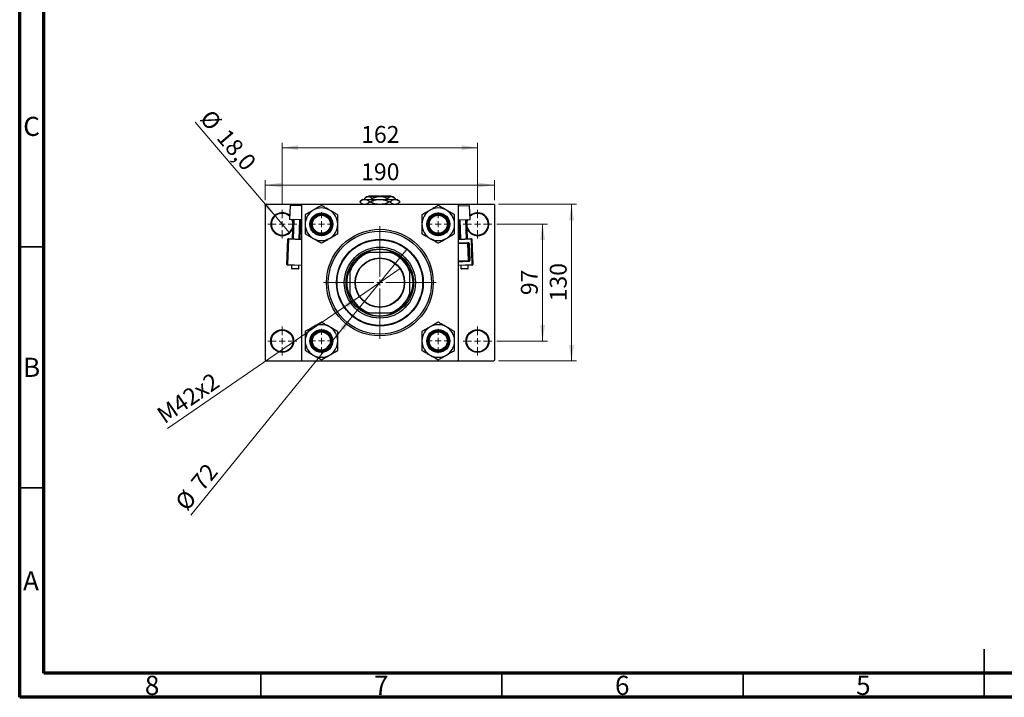
# Model space of a CAD drawing. Units: millimetres. Extents: x 15 to 415, y 5 to 292.
# Drawn here: x 15 to 219, y 5 to 146 of the extents above; entities that cross this region are included whole.
import ezdxf

# ---------------------------------------------------------------- set-up
doc = ezdxf.new("R2010")
doc.units = ezdxf.units.MM
doc.styles.add('SLDTEXTSTYLE0', font='TXT', dxfattribs={"width": 0.75})
doc.dimstyles.new('SLDDIMSTYLE0', dxfattribs={"dimtxt": 3.5, "dimasz": 3.302, "dimexe": 0, "dimexo": 0.0625, "dimgap": 0.875, "dimtad": 1, "dimdec": 0, "dimlfac": 4, "dimrnd": 1e-09, "dimzin": 12, "dimdsep": 46, "dimtxsty": 'SLDTEXTSTYLE0', "dimsah": 1, "dimcen": 0.09, "dimadec": 0, "dimazin": 3, "dimtfac": 1, "dimtdec": 0, "dimtofl": 0, "dimtmove": 0, "dimatfit": 3, "dimfxl": 1, "dimfrac": 2, "dimtolj": 1, "dimtzin": 12, "dimarcsym": 0})
doc.dimstyles.new('SLDDIMSTYLE2', dxfattribs={"dimtxt": 3.5, "dimasz": 3.302, "dimexe": 0, "dimexo": 0.0625, "dimgap": 0.875, "dimtad": 1, "dimlfac": 4, "dimrnd": 1e-09, "dimzin": 12, "dimdsep": 46, "dimtxsty": 'SLDTEXTSTYLE0', "dimblk1": 'NONE', "dimsah": 1, "dimcen": 0, "dimadec": 0, "dimazin": 3, "dimtfac": 1, "dimtmove": 0, "dimatfit": 3, "dimldrblk": 'NONE', "dimfxl": 1, "dimfrac": 2, "dimtolj": 1, "dimtzin": 12, "dimarcsym": 0})
doc.dimstyles.new('SLDDIMSTYLE3', dxfattribs={"dimtxt": 3.5, "dimasz": 3.302, "dimexe": 0, "dimexo": 0.0625, "dimgap": 0.875, "dimtad": 1, "dimdec": 0, "dimlfac": 4, "dimrnd": 1e-09, "dimzin": 12, "dimdsep": 46, "dimtxsty": 'SLDTEXTSTYLE0', "dimblk1": 'NONE', "dimsah": 1, "dimcen": 0, "dimadec": 0, "dimazin": 3, "dimtfac": 1, "dimtmove": 0, "dimatfit": 3, "dimldrblk": 'NONE', "dimfxl": 1, "dimfrac": 2, "dimtolj": 1, "dimtzin": 12, "dimarcsym": 0})
doc.dimstyles.new('SLDDIMSTYLE4', dxfattribs={"dimtxt": 3.5, "dimasz": 3.302, "dimexe": 0, "dimexo": 0.0625, "dimgap": 0.875, "dimtad": 1, "dimdec": 1, "dimlfac": 4, "dimrnd": 1e-09, "dimzin": 12, "dimdsep": 46, "dimtxsty": 'SLDTEXTSTYLE0', "dimblk1": 'NONE', "dimsah": 1, "dimcen": 0, "dimadec": 0, "dimazin": 3, "dimtfac": 1, "dimtdec": 1, "dimtmove": 0, "dimatfit": 3, "dimldrblk": 'NONE', "dimfxl": 1, "dimfrac": 2, "dimtolj": 1, "dimtzin": 12, "dimarcsym": 0})

# ---------------------------------------------------------------- blocks, each defined once
blk = doc.blocks.new('_D_4')
at = {"color": 7, "linetype": 'Continuous', "lineweight": 0}
for p, q in [((65.94, 108.19), (65.94, 112.31)), ((113.44, 108.19), (113.44, 112.31)), ((65.94, 111.31), (113.44, 111.31))]:
    blk.add_line(p, q, dxfattribs=at)
at = {"color": 7, "linetype": 'Continuous', "lineweight": 18}
for points in [[(65.94, 111.31), (69.24, 110.8), (69.24, 111.82)], [(113.44, 111.31), (110.14, 111.82), (110.14, 110.8)]]:
    blk.add_solid(points, dxfattribs=at)
at = {"color": 7, "linetype": 'Continuous', "lineweight": 18, "insert": (85.81, 115.82), "char_height": 3.5, "attachment_point": 1, "style": 'SLDTEXTSTYLE0'}
blk.add_mtext('190', dxfattribs=at)
blk = doc.blocks.new('_D_5')
at = {"color": 7, "linetype": 'Continuous', "lineweight": 0}
for p, q in [((69.44, 107.19), (69.44, 120.06)), ((69.44, 119.06), (109.94, 119.06)), ((109.94, 107.19), (109.94, 120.06))]:
    blk.add_line(p, q, dxfattribs=at)
at = {"color": 7, "linetype": 'Continuous', "lineweight": 18}
for points in [[(69.44, 119.06), (72.74, 118.55), (72.74, 119.57)], [(109.94, 119.06), (106.64, 119.57), (106.64, 118.55)]]:
    blk.add_solid(points, dxfattribs=at)
at = {"color": 7, "linetype": 'Continuous', "lineweight": 18, "insert": (85.81, 123.57), "char_height": 3.5, "attachment_point": 1, "style": 'SLDTEXTSTYLE0'}
blk.add_mtext('162', dxfattribs=at)
blk = doc.blocks.new('_D_6')
at = {"color": 7, "linetype": 'Continuous', "lineweight": 0}
for p, q in [((114.31, 107.31), (130.44, 107.31)), ((129.44, 74.81), (129.44, 107.31)), ((114.31, 74.81), (130.44, 74.81))]:
    blk.add_line(p, q, dxfattribs=at)
at = {"color": 7, "linetype": 'Continuous', "lineweight": 18}
for points in [[(129.44, 107.31), (128.93, 104.01), (129.95, 104.01)], [(129.44, 74.81), (129.95, 78.11), (128.93, 78.11)]]:
    blk.add_solid(points, dxfattribs=at)
at = {"color": 7, "linetype": 'Continuous', "lineweight": 18, "insert": (124.93, 87.18), "char_height": 3.5, "attachment_point": 1, "rotation": 90, "style": 'SLDTEXTSTYLE0'}
blk.add_mtext('130', dxfattribs=at)
blk = doc.blocks.new('_D_7')
at = {"color": 7, "linetype": 'Continuous', "lineweight": 0}
for p, q in [((113.94, 103.19), (124.44, 103.19)), ((123.44, 78.94), (123.44, 103.19)), ((113.94, 78.94), (124.44, 78.94))]:
    blk.add_line(p, q, dxfattribs=at)
at = {"color": 7, "linetype": 'Continuous', "lineweight": 18}
for points in [[(123.44, 103.19), (122.93, 99.88), (123.95, 99.88)], [(123.44, 78.94), (123.95, 82.24), (122.93, 82.24)]]:
    blk.add_solid(points, dxfattribs=at)
at = {"color": 7, "linetype": 'Continuous', "lineweight": 18, "insert": (118.93, 88.47), "char_height": 3.5, "attachment_point": 1, "rotation": 90, "style": 'SLDTEXTSTYLE0'}
blk.add_mtext('97', dxfattribs=at)
blk = doc.blocks.new('_D_8')
at = {"color": 7, "linetype": 'Continuous', "lineweight": 0}
for q in [(93.93, 93.97), (45.62, 60.81)]:
    blk.add_line((85.45, 88.15), q, dxfattribs=at)
at = {"color": 7, "linetype": 'Continuous', "lineweight": 18}
blk.add_solid([(85.45, 88.15), (82.44, 86.7), (83.02, 85.87)], dxfattribs=at)
at = {"color": 7, "linetype": 'Continuous', "lineweight": 18, "insert": (43.07, 64.53), "char_height": 3.5, "attachment_point": 1, "rotation": 34.4608, "style": 'SLDTEXTSTYLE0'}
blk.add_mtext('M42x2', dxfattribs=at)
blk = doc.blocks.new('_None')
blk = doc.blocks.new('_D_9')
at = {"color": 7, "linetype": 'Continuous', "lineweight": 0}
for q in [(95.37, 98.04), (50.48, 42.81)]:
    blk.add_line((84.01, 84.08), q, dxfattribs=at)
at = {"color": 7, "linetype": 'Continuous', "lineweight": 18}
blk.add_solid([(84.01, 84.08), (81.54, 81.83), (82.33, 81.19)], dxfattribs=at)
at = {"color": 7, "linetype": 'Continuous', "lineweight": 18, "char_height": 3.5, "attachment_point": 1, "rotation": 50.8986, "style": 'SLDTEXTSTYLE0'}
for s, insert in [('72', (50.26, 49.78)), ('%%c', (46.98, 45.65))]:
    blk.add_mtext(s, dxfattribs=dict(at, insert=insert))
blk = doc.blocks.new('_D_10')
at = {"color": 7, "linetype": 'Continuous', "lineweight": 0}
for q in [(51.42, 124.38), (70.9, 101.47)]:
    blk.add_line((67.98, 104.9), q, dxfattribs=at)
at = {"color": 7, "linetype": 'Continuous', "lineweight": 18}
blk.add_solid([(67.98, 104.9), (66.23, 107.74), (65.46, 107.09)], dxfattribs=at)
at = {"color": 7, "linetype": 'Continuous', "lineweight": 18, "char_height": 3.5, "attachment_point": 1, "rotation": 310.3776, "style": 'SLDTEXTSTYLE0'}
for s, insert in [('%%c', (54.84, 127.28)), ('18,0', (58.3, 123.3))]:
    blk.add_mtext(s, dxfattribs=dict(at, insert=insert))
blk = doc.blocks.new('SW_CENTERMARKSYMBOL_2')
at = {"color": 0, "linetype": 'Continuous', "lineweight": 18}
for p, q in [((0, 1.25), (0, 11.6875)), ((-1.25, 0), (-11.6875, 0)), ((0, 0), (-0.625, 0)), ((0, 0), (0, 0.625)), ((0, 0), (0, -0.625)), ((0, 0), (0.625, 0)), ((1.25, 0), (11.6875, 0)), ((0, -1.25), (0, -11.6875))]:
    blk.add_line(p, q, dxfattribs=at)
blk = doc.blocks.new('SW_CENTERMARKSYMBOL_3')
at = {"color": 0, "linetype": 'Continuous', "lineweight": 18}
for p, q in [((0, 1.25), (0, 3)), ((-1.25, 0), (-3, 0)), ((0, 0), (-0.625, 0)), ((0, 0), (0, 0.625)), ((0, 0), (0, -0.625)), ((0, 0), (0.625, 0)), ((1.25, 0), (3, 0)), ((0, -1.25), (0, -3))]:
    blk.add_line(p, q, dxfattribs=at)
blk = doc.blocks.new('SW_CENTERMARKSYMBOL_4')
at = {"color": 0, "linetype": 'Continuous', "lineweight": 18}
for p, q in [((0, 1.25), (0, 3)), ((-1.25, 0), (-3, 0)), ((0, 0), (-0.625, 0)), ((0, 0), (0, 0.625)), ((0, 0), (0, -0.625)), ((0, 0), (0.625, 0)), ((1.25, 0), (3, 0)), ((0, -1.25), (0, -3))]:
    blk.add_line(p, q, dxfattribs=at)
blk = doc.blocks.new('SW_CENTERMARKSYMBOL_5')
at = {"color": 0, "linetype": 'Continuous', "lineweight": 18}
for p, q in [((0, 1.25), (0, 3)), ((-1.25, 0), (-3, 0)), ((0, 0), (-0.625, 0)), ((0, 0), (0, 0.625)), ((0, 0), (0, -0.625)), ((0, 0), (0.625, 0)), ((1.25, 0), (3, 0)), ((0, -1.25), (0, -3))]:
    blk.add_line(p, q, dxfattribs=at)
blk = doc.blocks.new('SW_CENTERMARKSYMBOL_6')
at = {"color": 0, "linetype": 'Continuous', "lineweight": 18}
for p, q in [((0, 1.25), (0, 3)), ((-1.25, 0), (-3, 0)), ((0, 0), (-0.625, 0)), ((0, 0), (0, 0.625)), ((0, 0), (0, -0.625)), ((0, 0), (0.625, 0)), ((1.25, 0), (3, 0)), ((0, -1.25), (0, -3))]:
    blk.add_line(p, q, dxfattribs=at)
blk = doc.blocks.new('SW_CENTERMARKSYMBOL_7')
at = {"color": 0, "linetype": 'Continuous', "lineweight": 18}
for p, q in [((0, 1.25), (0, 2.5)), ((-1.25, 0), (-2.5, 0)), ((0, 0), (-0.625, 0)), ((0, 0), (0, 0.625)), ((0, 0), (0, -0.625)), ((0, 0), (0.625, 0)), ((1.25, 0), (2.5, 0)), ((0, -1.25), (0, -2.5))]:
    blk.add_line(p, q, dxfattribs=at)
blk = doc.blocks.new('SW_CENTERMARKSYMBOL_8')
at = {"color": 0, "linetype": 'Continuous', "lineweight": 18}
for p, q in [((0, 1.25), (0, 2.5)), ((-1.25, 0), (-2.5, 0)), ((0, 0), (-0.625, 0)), ((0, 0), (0, 0.625)), ((0, 0), (0, -0.625)), ((0, 0), (0.625, 0)), ((1.25, 0), (2.5, 0)), ((0, -1.25), (0, -2.5))]:
    blk.add_line(p, q, dxfattribs=at)
blk = doc.blocks.new('SW_CENTERMARKSYMBOL_9')
at = {"color": 0, "linetype": 'Continuous', "lineweight": 18}
for p, q in [((0, 1.25), (0, 2.5)), ((-1.25, 0), (-2.5, 0)), ((0, 0), (-0.625, 0)), ((0, 0), (0, 0.625)), ((0, 0), (0, -0.625)), ((0, 0), (0.625, 0)), ((1.25, 0), (2.5, 0)), ((0, -1.25), (0, -2.5))]:
    blk.add_line(p, q, dxfattribs=at)
blk = doc.blocks.new('SW_CENTERMARKSYMBOL_10')
at = {"color": 0, "linetype": 'Continuous', "lineweight": 18}
for p, q in [((0, 1.25), (0, 2.5)), ((-1.25, 0), (-2.5, 0)), ((0, 0), (-0.625, 0)), ((0, 0), (0, 0.625)), ((0, 0), (0, -0.625)), ((0, 0), (0.625, 0)), ((1.25, 0), (2.5, 0)), ((0, -1.25), (0, -2.5))]:
    blk.add_line(p, q, dxfattribs=at)

msp = doc.modelspace()

# ---------------------------------------------------------------- linework, layer by layer
at = {"color": 7, "linetype": 'Continuous', "lineweight": 70}
for p, q in [((15, 5), (15, 292)), ((20, 10), (20, 287)), ((410, 10), (20, 10)), ((415, 5), (15, 5))]:
    msp.add_line(p, q, dxfattribs=at)
at = {"color": 7, "linetype": 'Continuous', "lineweight": 25}
for p, q in [((86.065, 108.335), (85.5275, 107.7975)), ((86.065, 108.335), (86.5507, 108.335)), ((86.94, 108.935), (86.5146, 108.5096)), ((86.5146, 108.5096), (86.5146, 108.335)), ((86.5507, 108.335), (89.69, 108.335)), ((86.94, 108.935), (87.3084, 108.935)), ((87.3084, 108.935), (89.69, 108.935)), ((87.44, 109.06), (87.315, 108.935)), ((87.44, 109.06), (89.565, 109.06)), ((88.1023, 108.5096), (88.1023, 108.335)), ((89.565, 109.06), (89.565, 108.935)), ((89.69, 108.935), (92.0716, 108.935)), ((89.69, 108.335), (92.8293, 108.335)), ((89.815, 109.06), (91.94, 109.06)), ((89.815, 108.935), (89.815, 109.06)), ((91.2777, 108.5096), (91.2777, 108.335)), ((92.065, 108.935), (91.94, 109.06)), ((92.0716, 108.935), (92.44, 108.935)), ((92.8654, 108.5096), (92.44, 108.935)), ((92.8293, 108.335), (93.315, 108.335)), ((92.8654, 108.5096), (92.8654, 108.335)), ((93.8525, 107.7975), (93.315, 108.335)), ((66.065, 107.31), (65.94, 107.185)), ((65.94, 107.185), (65.94, 74.935)), ((66.065, 107.31), (73.565, 107.31)), ((71.0856, 107.0542), (70.984, 104.181)), ((73.44, 106.9709), (71.0856, 107.0542)), ((73.565, 107.31), (73.44, 107.185)), ((73.44, 107.185), (73.44, 74.935)), ((73.565, 107.31), (105.815, 107.31)), ((77.5775, 107.0775), (77.537, 107.0541)), ((77.618, 107.0541), (77.5775, 107.0775)), ((85.5275, 107.7975), (86.015, 107.31)), ((87.5736, 107.7975), (87.6441, 107.7975)), ((91.7359, 107.7975), (91.8064, 107.7975)), ((93.365, 107.31), (93.8525, 107.7975)), ((93.8523, 107.7975), (93.8525, 107.7975)), ((101.8025, 107.0775), (101.762, 107.0541)), ((101.843, 107.0541), (101.8025, 107.0775)), ((105.94, 107.185), (105.815, 107.31)), ((105.815, 107.31), (113.315, 107.31)), ((105.94, 107.185), (105.94, 74.935)), ((105.94, 106.9709), (108.2944, 107.0542)), ((108.396, 104.181), (108.2944, 107.0542)), ((113.44, 107.185), (113.315, 107.31)), ((113.44, 107.185), (113.44, 74.935)), ((73.44, 104.0941), (70.984, 104.181)), ((71.5922, 100.1569), (71.7335, 104.1544)), ((71.8585, 104.15), (71.7171, 100.1525)), ((74.2362, 105.1484), (74.1957, 105.125)), ((74.1957, 105.125), (74.1957, 105.0782)), ((80.9593, 105.125), (80.9188, 105.1484)), ((80.9593, 105.0782), (80.9593, 105.125)), ((98.4612, 105.1484), (98.4207, 105.125)), ((98.4207, 105.125), (98.4207, 105.0782)), ((105.1843, 105.125), (105.1438, 105.1484)), ((105.1843, 105.0782), (105.1843, 105.125)), ((105.94, 104.0941), (108.396, 104.181)), ((107.6629, 100.1525), (107.5215, 104.15)), ((107.6465, 104.1544), (107.7878, 100.1569)), ((72.9663, 100.1084), (73.1077, 104.1059)), ((73.2326, 104.1014), (73.0913, 100.1039)), ((106.2887, 100.1039), (106.1474, 104.1014)), ((106.2723, 104.1059), (106.4137, 100.1084)), ((70.4029, 94.8206), (70.5884, 100.0674)), ((70.7133, 100.0629), (70.5278, 94.8162)), ((70.5884, 100.0674), (70.7133, 100.0629)), ((70.7178, 100.1879), (70.7133, 100.0629)), ((70.7178, 100.1879), (73.44, 100.0916)), ((74.1957, 101.2668), (74.1957, 101.22)), ((74.1957, 101.22), (74.2362, 101.1966)), ((80.9188, 101.1966), (80.9593, 101.22)), ((80.9593, 101.22), (80.9593, 101.2668)), ((98.4207, 101.2668), (98.4207, 101.22)), ((98.4207, 101.22), (98.4612, 101.1966)), ((105.1438, 101.1966), (105.1843, 101.22)), ((105.1843, 101.22), (105.1843, 101.2668)), ((105.94, 100.0916), (108.6622, 100.1879)), ((108.6622, 100.1879), (108.6667, 100.0629)), ((108.6667, 100.0629), (108.7916, 100.0674)), ((108.8522, 94.8162), (108.6667, 100.0629)), ((108.7916, 100.0674), (108.9771, 94.8206)), ((77.537, 99.2909), (77.5775, 99.2675)), ((77.5775, 99.2675), (77.618, 99.2909)), ((101.762, 99.2909), (101.8025, 99.2675)), ((101.8025, 99.2675), (101.843, 99.2909)), ((105.94, 99.2161), (107.9436, 99.2869)), ((107.9392, 99.4118), (107.9436, 99.2869)), ((107.9436, 99.2869), (107.9481, 99.162)), ((107.9481, 99.162), (108.073, 99.1664)), ((108.0717, 95.6642), (107.9481, 99.162)), ((108.1979, 99.1708), (108.073, 99.1664)), ((108.073, 99.1664), (108.1966, 95.6686)), ((108.1979, 99.1708), (108.3216, 95.673)), ((87.1405, 97.31), (87.4927, 97.31)), ((91.8873, 97.31), (87.4927, 97.31)), ((91.8873, 97.31), (92.2395, 97.31)), ((92.2395, 97.31), (92.5541, 97.31)), ((70.4029, 94.8206), (70.5278, 94.8162)), ((70.5234, 94.6913), (70.5278, 94.8162)), ((73.44, 94.5882), (70.5234, 94.6913)), ((71.3979, 94.6604), (71.3758, 94.0358)), ((72.8748, 93.9828), (72.8969, 94.6074)), ((108.0761, 95.5393), (105.94, 95.4637)), ((108.8566, 94.6913), (105.94, 94.5882)), ((106.4831, 94.6074), (106.5052, 93.9828)), ((108.0042, 94.0358), (107.9821, 94.6604)), ((108.1966, 95.6686), (108.0717, 95.6642)), ((108.0717, 95.6642), (108.0761, 95.5393)), ((108.0761, 95.5393), (108.0806, 95.4143)), ((108.1966, 95.6686), (108.3216, 95.673)), ((108.8522, 94.8162), (108.9771, 94.8206)), ((108.8522, 94.8162), (108.8566, 94.6913)), ((72.7455, 93.8623), (71.4963, 93.9064)), ((83.44, 93.6095), (83.44, 93.9241)), ((83.44, 93.2573), (83.44, 93.6095)), ((83.44, 93.2573), (83.44, 88.8627)), ((95.94, 93.6095), (95.94, 93.2573)), ((95.94, 88.8627), (95.94, 93.2573)), ((107.8837, 93.9064), (106.6345, 93.8623)), ((83.44, 88.5105), (83.44, 88.8627)), ((95.94, 88.8627), (95.94, 88.5105)), ((95.94, 88.5105), (95.94, 88.1959)), ((87.1405, 84.81), (86.8259, 84.81)), ((87.4927, 84.81), (87.1405, 84.81)), ((87.4927, 84.81), (91.8873, 84.81)), ((92.2395, 84.81), (91.8873, 84.81)), ((77.5775, 82.8525), (77.537, 82.8291)), ((77.618, 82.8291), (77.5775, 82.8525)), ((101.8025, 82.8525), (101.762, 82.8291)), ((101.843, 82.8291), (101.8025, 82.8525)), ((74.2362, 80.9234), (74.1957, 80.9)), ((74.1957, 80.9), (74.1957, 80.8532)), ((80.9593, 80.9), (80.9188, 80.9234)), ((80.9593, 80.8532), (80.9593, 80.9)), ((98.4612, 80.9234), (98.4207, 80.9)), ((98.4207, 80.9), (98.4207, 80.8532)), ((105.1843, 80.9), (105.1438, 80.9234)), ((105.1843, 80.8532), (105.1843, 80.9)), ((74.1957, 77.0418), (74.1957, 76.995)), ((74.1957, 76.995), (74.2362, 76.9716)), ((80.9188, 76.9716), (80.9593, 76.995)), ((80.9593, 76.995), (80.9593, 77.0418)), ((98.4207, 77.0418), (98.4207, 76.995)), ((98.4207, 76.995), (98.4612, 76.9716)), ((105.1438, 76.9716), (105.1843, 76.995)), ((105.1843, 76.995), (105.1843, 77.0418)), ((65.94, 74.935), (66.065, 74.81)), ((66.065, 74.81), (73.565, 74.81)), ((73.44, 74.935), (73.565, 74.81)), ((73.565, 74.81), (105.815, 74.81)), ((77.537, 75.0659), (77.5775, 75.0425)), ((77.5775, 75.0425), (77.618, 75.0659)), ((101.762, 75.0659), (101.8025, 75.0425)), ((101.8025, 75.0425), (101.843, 75.0659)), ((105.815, 74.81), (105.94, 74.935)), ((105.815, 74.81), (113.315, 74.81)), ((113.315, 74.81), (113.44, 74.935))]:
    msp.add_line(p, q, dxfattribs=at)
at = {"color": 8, "linetype": 'Continuous', "lineweight": 25}
for p, q in [((73.44, 99.9665), (70.7133, 100.0629)), ((108.6667, 100.0629), (105.94, 99.9665)), ((105.94, 99.3411), (107.9392, 99.4118)), ((107.9481, 99.162), (105.94, 99.091)), ((70.5278, 94.8162), (73.44, 94.7133)), ((71.3758, 94.0358), (72.8748, 93.9828)), ((105.94, 95.5888), (108.0717, 95.6642)), ((108.0806, 95.4143), (105.94, 95.3386)), ((105.94, 94.7133), (108.8522, 94.8162)), ((106.5052, 93.9828), (108.0042, 94.0358))]:
    msp.add_line(p, q, dxfattribs=at)
at = {"color": 7, "linetype": 'Continuous', "lineweight": 35}
for p, q in [((20, 98.5), (15, 98.5)), ((20, 48.5), (15, 48.5)), ((215, 5), (215, 15)), ((65, 10), (65, 5)), ((115, 10), (115, 5)), ((165, 10), (165, 5)), ((215, 10), (215, 5))]:
    msp.add_line(p, q, dxfattribs=at)
at = {"color": 7, "linetype": 'Continuous', "lineweight": 25, "flags": 128}
for points in [[(71.6061, 104.159), (71.6342, 104.0939), (71.7225, 103.8414)], [(107.6575, 103.8414), (107.7458, 104.0939), (107.7739, 104.159)]]:
    msp.add_lwpolyline(points, dxfattribs=at)
at = {"color": 7, "linetype": 'Continuous', "lineweight": 25}
for centre, radius in [((77.5775, 103.1725), 2.375), ((77.5775, 103.1725), 2.3), ((77.5775, 103.1725), 2.125), ((77.5775, 103.1725), 2), ((77.5775, 103.1725), 1.875), ((101.8025, 103.1725), 2.375), ((101.8025, 103.1725), 2.3), ((101.8025, 103.1725), 2.125), ((101.8025, 103.1725), 2), ((101.8025, 103.1725), 1.875), ((89.69, 91.06), 11.0625), ((89.69, 91.06), 10.6875), ((89.69, 91.06), 9), ((89.69, 91.06), 8.875), ((89.69, 91.06), 7.375), ((89.69, 91.06), 7), ((89.69, 91.06), 5.1375), ((89.69, 91.06), 5.0625), ((69.44, 78.935), 2.375), ((69.44, 78.935), 2.25), ((77.5775, 78.9475), 2.375), ((77.5775, 78.9475), 2.3), ((77.5775, 78.9475), 2.125), ((77.5775, 78.9475), 2), ((77.5775, 78.9475), 1.875), ((101.8025, 78.9475), 2.375), ((101.8025, 78.9475), 2.3), ((101.8025, 78.9475), 2.125), ((101.8025, 78.9475), 2), ((101.8025, 78.9475), 1.875), ((109.94, 78.935), 2.375), ((109.94, 78.935), 2.25)]:
    msp.add_circle(centre, radius, dxfattribs=at)
for centre, radius, start, end in [((77.5775, 103.1725), 3.3818, 60, 120), ((77.5775, 103.1725), 3.8818, 89.402225, 90.597775), ((101.8025, 103.1725), 3.3818, 60, 120), ((101.8025, 103.1725), 3.8818, 89.402225, 90.597775), ((69.44, 103.185), 2.375, 48.563289, 180), ((69.44, 103.185), 2.25, 45.895584, 180), ((69.44, 103.185), 2.25, 180, 25.789893), ((77.5775, 103.1725), 3.3818, 120, 180), ((77.5775, 103.1725), 3.8818, 149.402225, 150.597775), ((77.5775, 103.1725), 3.3818, 0, 60), ((77.5775, 103.1725), 3.8818, 29.402225, 30.597775), ((101.8025, 103.1725), 3.3818, 120, 180), ((101.8025, 103.1725), 3.8818, 149.402225, 150.597775), ((101.8025, 103.1725), 3.3818, 0, 60), ((101.8025, 103.1725), 3.8818, 29.402225, 30.597775), ((109.94, 103.185), 2.25, 180, 134.104416), ((109.94, 103.185), 2.25, 154.210107, 180), ((109.94, 103.185), 2.375, 200.095091, 131.436711), ((69.44, 103.185), 2.375, 180, 339.904909), ((77.5775, 103.1725), 3.3818, 180, 240), ((77.5775, 103.1725), 3.3818, 300, 0), ((101.8025, 103.1725), 3.3818, 180, 240), ((101.8025, 103.1725), 3.3818, 300, 0), ((70.7133, 100.0629), 0.125, 87.974993, 177.974993), ((77.5775, 103.1725), 3.8818, 209.402225, 210.597775), ((77.5775, 103.1725), 3.3818, 240, 300), ((77.5775, 103.1725), 3.8818, 329.402225, 330.597775), ((101.8025, 103.1725), 3.8818, 209.402225, 210.597775), ((101.8025, 103.1725), 3.3818, 240, 300), ((101.8025, 103.1725), 3.8818, 329.402225, 330.597775), ((108.6667, 100.0629), 0.125, 2.025007, 92.025007), ((77.5775, 103.1725), 3.8818, 269.402225, 270.597775), ((101.8025, 103.1725), 3.8818, 269.402225, 270.597775), ((107.9481, 99.162), 0.25, 2.025007, 92.025007), ((107.9481, 99.162), 0.125, 2.025007, 92.025007), ((89.69, 91.06), 6.625, 109.370038, 160.629962), ((89.69, 91.06), 6.75, 112.191607, 157.808393), ((89.69, 91.06), 6.875, 65.380023, 114.619977), ((89.69, 91.06), 6.625, 19.370038, 70.629962), ((89.69, 91.06), 6.75, 22.191607, 67.808393), ((70.5278, 94.8162), 0.125, 177.974993, 267.974993), ((71.5007, 94.0314), 0.125, 177.974993, 267.974993), ((72.7499, 93.9872), 0.125, 267.974993, 357.974993), ((106.6301, 93.9872), 0.125, 182.025007, 272.025007), ((107.8793, 94.0314), 0.125, 272.025007, 2.025007), ((108.0717, 95.6642), 0.125, 272.025007, 2.025007), ((108.0717, 95.6642), 0.25, 272.025007, 2.025007), ((108.8522, 94.8162), 0.125, 272.025007, 2.025007), ((89.69, 91.06), 6.875, 155.380023, 204.619977), ((89.69, 91.06), 6.875, 335.380023, 24.619977), ((89.69, 91.06), 6.625, 199.370038, 250.629962), ((89.69, 91.06), 6.75, 202.191607, 247.808393), ((89.69, 91.06), 6.625, 289.370038, 340.629962), ((89.69, 91.06), 6.75, 292.191607, 337.808393), ((89.69, 91.06), 6.875, 245.380023, 294.619977), ((77.5775, 78.9475), 3.3818, 120, 180), ((77.5775, 78.9475), 3.3818, 60, 120), ((77.5775, 78.9475), 3.8818, 89.402225, 90.597775), ((77.5775, 78.9475), 3.3818, 0, 60), ((101.8025, 78.9475), 3.3818, 120, 180), ((101.8025, 78.9475), 3.3818, 60, 120), ((101.8025, 78.9475), 3.8818, 89.402225, 90.597775), ((101.8025, 78.9475), 3.3818, 0, 60), ((77.5775, 78.9475), 3.8818, 149.402225, 150.597775), ((77.5775, 78.9475), 3.8818, 29.402225, 30.597775), ((101.8025, 78.9475), 3.8818, 149.402225, 150.597775), ((101.8025, 78.9475), 3.8818, 29.402225, 30.597775), ((77.5775, 78.9475), 3.3818, 180, 240), ((77.5775, 78.9475), 3.3818, 300, 0), ((101.8025, 78.9475), 3.3818, 180, 240), ((101.8025, 78.9475), 3.3818, 300, 0), ((77.5775, 78.9475), 3.8818, 209.402225, 210.597775), ((77.5775, 78.9475), 3.3818, 240, 300), ((77.5775, 78.9475), 3.8818, 329.402225, 330.597775), ((101.8025, 78.9475), 3.8818, 209.402225, 210.597775), ((101.8025, 78.9475), 3.3818, 240, 300), ((101.8025, 78.9475), 3.8818, 329.402225, 330.597775), ((77.5775, 78.9475), 3.8818, 269.402225, 270.597775), ((101.8025, 78.9475), 3.8818, 269.402225, 270.597775)]:
    msp.add_arc(centre, radius, start, end, dxfattribs=at)
for points, knots in [([(85.5277, 107.7975), (85.6676, 107.9231), (85.952, 108.1784), (86.3048, 108.3237), (86.5068, 108.333), (86.5507, 108.335)], [0, 0, 0, 0, 0.43114833, 0.87660508, 1, 1, 1, 1]), ([(86.5146, 108.5096), (86.6233, 108.6089), (86.8444, 108.8111), (87.1185, 108.9262), (87.2752, 108.9335), (87.3084, 108.935)], [0, 0, 0, 0, 0.432385518, 0.879554909, 1, 1, 1, 1]), ([(86.5507, 108.335), (86.6416, 108.3268), (86.8254, 108.3102), (87.1741, 108.1523), (87.4164, 107.9371), (87.5736, 107.7975)], [0, 0, 0, 0, 0.25582688, 0.51699243, 1, 1, 1, 1]), ([(87.3084, 108.935), (87.4481, 108.9104), (87.7252, 108.8616), (87.9773, 108.6263), (88.1023, 108.5096)], [0, 0, 0, 0, 0.50400083, 1, 1, 1, 1]), ([(87.6441, 107.7975), (87.8508, 107.892), (88.2741, 108.0857), (88.9606, 108.2905), (89.4446, 108.32), (89.69, 108.335)], [0, 0, 0, 0, 0.3197675, 0.65497108, 1, 1, 1, 1]), ([(88.1023, 108.5096), (88.2778, 108.5909), (88.614, 108.7466), (89.1484, 108.9027), (89.5078, 108.9241), (89.69, 108.935)], [0, 0, 0, 0, 0.35001609, 0.6704542, 1, 1, 1, 1]), ([(89.69, 108.935), (89.7212, 108.9347), (89.9444, 108.9323), (90.3654, 108.8707), (90.8627, 108.7071), (91.16, 108.5656), (91.2777, 108.5096)], [0, 0, 0, 0, 0.05641477, 0.40415864, 0.76414029, 1, 1, 1, 1]), ([(89.69, 108.335), (89.7251, 108.3347), (90.0156, 108.332), (90.5694, 108.2534), (91.2143, 108.0422), (91.5949, 107.8636), (91.7359, 107.7975)], [0, 0, 0, 0, 0.04942462, 0.40868667, 0.78090473, 1, 1, 1, 1]), ([(91.2777, 108.5096), (91.3864, 108.6089), (91.6075, 108.8111), (91.8816, 108.9262), (92.0383, 108.9335), (92.0716, 108.935)], [0, 0, 0, 0, 0.432385518, 0.879554909, 1, 1, 1, 1]), ([(91.8064, 107.7975), (91.9463, 107.9231), (92.2307, 108.1784), (92.5835, 108.3237), (92.7855, 108.333), (92.8293, 108.335)], [0, 0, 0, 0, 0.43114833, 0.87660508, 1, 1, 1, 1]), ([(92.0716, 108.935), (92.2112, 108.9104), (92.4884, 108.8616), (92.7404, 108.6263), (92.8654, 108.5096)], [0, 0, 0, 0, 0.50400083, 1, 1, 1, 1]), ([(92.8293, 108.335), (92.9203, 108.3268), (93.1041, 108.3102), (93.4528, 108.1523), (93.695, 107.9371), (93.8523, 107.7975)], [0, 0, 0, 0, 0.25582688, 0.51699243, 1, 1, 1, 1]), ([(77.537, 107.0541), (77.3102, 106.9232), (76.8489, 106.6568), (76.2794, 106.3281), (75.9547, 106.1406), (75.8866, 106.1012)], [0, 0, 0, 0, 0.43325414, 0.88106219, 1, 1, 1, 1]), ([(79.2684, 106.1012), (78.9687, 106.2743), (78.3935, 106.6064), (77.8691, 106.9091), (77.618, 107.0541)], [0, 0, 0, 0, 0.52108572, 1, 1, 1, 1]), ([(86.2572, 107.31), (86.173, 107.3422), (85.9199, 107.4392), (85.6847, 107.6541), (85.5277, 107.7975)], [0, 0, 0, 0, 0.33242863, 1, 1, 1, 1]), ([(87.5736, 107.7975), (87.4341, 107.6666), (87.1823, 107.4305), (86.9079, 107.3471), (86.7856, 107.31)], [0, 0, 0, 0, 0.55442992, 1, 1, 1, 1]), ([(89.2173, 107.31), (89.0859, 107.3237), (88.691, 107.365), (88.166, 107.5555), (87.7852, 107.7321), (87.6441, 107.7975)], [0, 0, 0, 0, 0.238767267, 0.71794566, 1, 1, 1, 1]), ([(91.7359, 107.7975), (91.5291, 107.7042), (91.1054, 107.513), (90.583, 107.3415), (90.2677, 107.3162), (90.1902, 107.31)], [0, 0, 0, 0, 0.41842004, 0.85703841, 1, 1, 1, 1]), ([(92.5359, 107.31), (92.4517, 107.3422), (92.1986, 107.4392), (91.9634, 107.6541), (91.8064, 107.7975)], [0, 0, 0, 0, 0.33242863, 1, 1, 1, 1]), ([(93.8523, 107.7975), (93.7127, 107.6666), (93.461, 107.4305), (93.1865, 107.3471), (93.0642, 107.31)], [0, 0, 0, 0, 0.55442992, 1, 1, 1, 1]), ([(101.762, 107.0541), (101.5352, 106.9232), (101.0739, 106.6568), (100.5044, 106.3281), (100.1797, 106.1406), (100.1116, 106.1012)], [0, 0, 0, 0, 0.43325414, 0.88106219, 1, 1, 1, 1]), ([(103.4934, 106.1012), (103.1937, 106.2743), (102.6185, 106.6064), (102.0941, 106.9091), (101.843, 107.0541)], [0, 0, 0, 0, 0.52108572, 1, 1, 1, 1]), ([(74.1957, 105.0782), (74.1957, 104.8719), (74.1957, 104.4701), (74.1957, 103.8291), (74.1957, 103.3934), (74.1957, 103.1725)], [0, 0, 0, 0, 0.34232734, 0.66664923, 1, 1, 1, 1]), ([(75.8866, 106.1012), (75.5869, 105.9282), (75.0117, 105.5961), (74.4873, 105.2934), (74.2362, 105.1484)], [0, 0, 0, 0, 0.52108572, 1, 1, 1, 1]), ([(80.9188, 105.1484), (80.692, 105.2793), (80.2307, 105.5457), (79.6613, 105.8744), (79.3366, 106.0619), (79.2684, 106.1012)], [0, 0, 0, 0, 0.43325414, 0.88106219, 1, 1, 1, 1]), ([(80.9593, 103.1725), (80.9593, 103.2146), (80.9593, 103.4917), (80.9593, 104.0102), (80.9593, 104.6013), (80.9593, 104.9499), (80.9593, 105.0782)], [0, 0, 0, 0, 0.0635535, 0.41856254, 0.78586709, 1, 1, 1, 1]), ([(98.4207, 105.0782), (98.4207, 104.8719), (98.4207, 104.4701), (98.4207, 103.8291), (98.4207, 103.3934), (98.4207, 103.1725)], [0, 0, 0, 0, 0.34232734, 0.66664923, 1, 1, 1, 1]), ([(100.1116, 106.1012), (99.8119, 105.9282), (99.2367, 105.5961), (98.7123, 105.2934), (98.4612, 105.1484)], [0, 0, 0, 0, 0.52108572, 1, 1, 1, 1]), ([(105.1438, 105.1484), (104.917, 105.2793), (104.4557, 105.5457), (103.8863, 105.8744), (103.5616, 106.0619), (103.4934, 106.1012)], [0, 0, 0, 0, 0.43325414, 0.88106219, 1, 1, 1, 1]), ([(105.1843, 103.1725), (105.1843, 103.2146), (105.1843, 103.4917), (105.1843, 104.0102), (105.1843, 104.6013), (105.1843, 104.9499), (105.1843, 105.0782)], [0, 0, 0, 0, 0.0635535, 0.41856254, 0.78586709, 1, 1, 1, 1]), ([(74.1957, 103.1725), (74.1957, 103.1304), (74.1957, 102.8533), (74.1957, 102.3348), (74.1957, 101.7437), (74.1957, 101.3951), (74.1957, 101.2668)], [0, 0, 0, 0, 0.0635535, 0.41856254, 0.78586709, 1, 1, 1, 1]), ([(80.9593, 101.2668), (80.9593, 101.4731), (80.9593, 101.8749), (80.9593, 102.5159), (80.9593, 102.9516), (80.9593, 103.1725)], [0, 0, 0, 0, 0.34232734, 0.66664923, 1, 1, 1, 1]), ([(98.4207, 103.1725), (98.4207, 103.1304), (98.4207, 102.8533), (98.4207, 102.3348), (98.4207, 101.7437), (98.4207, 101.3951), (98.4207, 101.2668)], [0, 0, 0, 0, 0.0635535, 0.41856254, 0.78586709, 1, 1, 1, 1]), ([(105.1843, 101.2668), (105.1843, 101.4731), (105.1843, 101.8749), (105.1843, 102.5159), (105.1843, 102.9516), (105.1843, 103.1725)], [0, 0, 0, 0, 0.34232734, 0.66664923, 1, 1, 1, 1]), ([(74.2362, 101.1966), (74.463, 101.0657), (74.9243, 100.7993), (75.4937, 100.4706), (75.8184, 100.2831), (75.8866, 100.2438)], [0, 0, 0, 0, 0.43325414, 0.88106219, 1, 1, 1, 1]), ([(75.8866, 100.2438), (76.1863, 100.0707), (76.7615, 99.7386), (77.2859, 99.4359), (77.537, 99.2909)], [0, 0, 0, 0, 0.52108572, 1, 1, 1, 1]), ([(77.618, 99.2909), (77.8448, 99.4218), (78.3061, 99.6882), (78.8756, 100.0169), (79.2003, 100.2044), (79.2684, 100.2438)], [0, 0, 0, 0, 0.43325414, 0.88106219, 1, 1, 1, 1]), ([(79.2684, 100.2438), (79.5681, 100.4168), (80.1433, 100.7489), (80.6677, 101.0516), (80.9188, 101.1966)], [0, 0, 0, 0, 0.52108572, 1, 1, 1, 1]), ([(98.4612, 101.1966), (98.688, 101.0657), (99.1493, 100.7993), (99.7187, 100.4706), (100.0434, 100.2831), (100.1116, 100.2438)], [0, 0, 0, 0, 0.43325414, 0.88106219, 1, 1, 1, 1]), ([(100.1116, 100.2438), (100.4113, 100.0707), (100.9865, 99.7386), (101.5109, 99.4359), (101.762, 99.2909)], [0, 0, 0, 0, 0.52108572, 1, 1, 1, 1]), ([(101.843, 99.2909), (102.0698, 99.4218), (102.5311, 99.6882), (103.1006, 100.0169), (103.4253, 100.2044), (103.4934, 100.2438)], [0, 0, 0, 0, 0.43325414, 0.88106219, 1, 1, 1, 1]), ([(103.4934, 100.2438), (103.7931, 100.4168), (104.3683, 100.7489), (104.8927, 101.0516), (105.1438, 101.1966)], [0, 0, 0, 0, 0.52108572, 1, 1, 1, 1]), ([(86.8259, 97.31), (86.8412, 97.31), (86.9455, 97.31), (87.0507, 97.31), (87.1405, 97.31)], [0, 0, 0, 0, 0.14722968, 1, 1, 1, 1]), ([(95.94, 93.9241), (95.94, 93.9088), (95.94, 93.8045), (95.94, 93.6993), (95.94, 93.6095)], [0, 0, 0, 0, 0.14722968, 1, 1, 1, 1]), ([(83.44, 88.1959), (83.44, 88.2112), (83.44, 88.3155), (83.44, 88.4207), (83.44, 88.5105)], [0, 0, 0, 0, 0.14722968, 1, 1, 1, 1]), ([(92.5541, 84.81), (92.5388, 84.81), (92.4345, 84.81), (92.3293, 84.81), (92.2395, 84.81)], [0, 0, 0, 0, 0.14722968, 1, 1, 1, 1]), ([(75.8866, 81.8763), (75.5869, 81.7032), (75.0117, 81.3711), (74.4873, 81.0684), (74.2362, 80.9234)], [0, 0, 0, 0, 0.52108572, 1, 1, 1, 1]), ([(77.537, 82.8291), (77.3102, 82.6982), (76.8489, 82.4318), (76.2794, 82.1031), (75.9547, 81.9156), (75.8866, 81.8763)], [0, 0, 0, 0, 0.43325414, 0.88106219, 1, 1, 1, 1]), ([(79.2684, 81.8763), (78.9687, 82.0493), (78.3935, 82.3814), (77.8691, 82.6841), (77.618, 82.8291)], [0, 0, 0, 0, 0.52108572, 1, 1, 1, 1]), ([(80.9188, 80.9234), (80.692, 81.0543), (80.2307, 81.3207), (79.6613, 81.6494), (79.3366, 81.8369), (79.2684, 81.8763)], [0, 0, 0, 0, 0.43325414, 0.88106219, 1, 1, 1, 1]), ([(100.1116, 81.8763), (99.8119, 81.7032), (99.2367, 81.3711), (98.7123, 81.0684), (98.4612, 80.9234)], [0, 0, 0, 0, 0.52108572, 1, 1, 1, 1]), ([(101.762, 82.8291), (101.5352, 82.6982), (101.0739, 82.4318), (100.5044, 82.1031), (100.1797, 81.9156), (100.1116, 81.8763)], [0, 0, 0, 0, 0.43325414, 0.88106219, 1, 1, 1, 1]), ([(103.4934, 81.8763), (103.1937, 82.0493), (102.6185, 82.3814), (102.0941, 82.6841), (101.843, 82.8291)], [0, 0, 0, 0, 0.52108572, 1, 1, 1, 1]), ([(105.1438, 80.9234), (104.917, 81.0543), (104.4557, 81.3207), (103.8863, 81.6494), (103.5616, 81.8369), (103.4934, 81.8763)], [0, 0, 0, 0, 0.43325414, 0.88106219, 1, 1, 1, 1]), ([(74.1957, 80.8532), (74.1957, 80.6469), (74.1957, 80.2451), (74.1957, 79.6041), (74.1957, 79.1684), (74.1957, 78.9475)], [0, 0, 0, 0, 0.34232734, 0.66664923, 1, 1, 1, 1]), ([(80.9593, 78.9475), (80.9593, 78.9896), (80.9593, 79.2667), (80.9593, 79.7852), (80.9593, 80.3763), (80.9593, 80.7249), (80.9593, 80.8532)], [0, 0, 0, 0, 0.0635535, 0.41856254, 0.78586709, 1, 1, 1, 1]), ([(98.4207, 80.8532), (98.4207, 80.6469), (98.4207, 80.2451), (98.4207, 79.6041), (98.4207, 79.1684), (98.4207, 78.9475)], [0, 0, 0, 0, 0.34232734, 0.66664923, 1, 1, 1, 1]), ([(105.1843, 78.9475), (105.1843, 78.9896), (105.1843, 79.2667), (105.1843, 79.7852), (105.1843, 80.3763), (105.1843, 80.7249), (105.1843, 80.8532)], [0, 0, 0, 0, 0.0635535, 0.41856254, 0.78586709, 1, 1, 1, 1]), ([(74.1957, 78.9475), (74.1957, 78.9054), (74.1957, 78.6283), (74.1957, 78.1098), (74.1957, 77.5187), (74.1957, 77.1701), (74.1957, 77.0418)], [0, 0, 0, 0, 0.0635535, 0.41856254, 0.78586709, 1, 1, 1, 1]), ([(80.9593, 77.0418), (80.9593, 77.2481), (80.9593, 77.6499), (80.9593, 78.2909), (80.9593, 78.7266), (80.9593, 78.9475)], [0, 0, 0, 0, 0.34232734, 0.66664923, 1, 1, 1, 1]), ([(98.4207, 78.9475), (98.4207, 78.9054), (98.4207, 78.6283), (98.4207, 78.1098), (98.4207, 77.5187), (98.4207, 77.1701), (98.4207, 77.0418)], [0, 0, 0, 0, 0.0635535, 0.41856254, 0.78586709, 1, 1, 1, 1]), ([(105.1843, 77.0418), (105.1843, 77.2481), (105.1843, 77.6499), (105.1843, 78.2909), (105.1843, 78.7266), (105.1843, 78.9475)], [0, 0, 0, 0, 0.34232734, 0.66664923, 1, 1, 1, 1]), ([(74.2362, 76.9716), (74.463, 76.8407), (74.9243, 76.5743), (75.4937, 76.2456), (75.8184, 76.0581), (75.8866, 76.0187)], [0, 0, 0, 0, 0.43325414, 0.88106219, 1, 1, 1, 1]), ([(75.8866, 76.0187), (76.1863, 75.8457), (76.7615, 75.5136), (77.2859, 75.2109), (77.537, 75.0659)], [0, 0, 0, 0, 0.52108572, 1, 1, 1, 1]), ([(77.618, 75.0659), (77.8448, 75.1968), (78.3061, 75.4632), (78.8756, 75.7919), (79.2003, 75.9794), (79.2684, 76.0187)], [0, 0, 0, 0, 0.43325414, 0.88106219, 1, 1, 1, 1]), ([(79.2684, 76.0187), (79.5681, 76.1918), (80.1433, 76.5239), (80.6677, 76.8266), (80.9188, 76.9716)], [0, 0, 0, 0, 0.52108572, 1, 1, 1, 1]), ([(98.4612, 76.9716), (98.688, 76.8407), (99.1493, 76.5743), (99.7187, 76.2456), (100.0434, 76.0581), (100.1116, 76.0187)], [0, 0, 0, 0, 0.43325414, 0.88106219, 1, 1, 1, 1]), ([(100.1116, 76.0187), (100.4113, 75.8457), (100.9865, 75.5136), (101.5109, 75.2109), (101.762, 75.0659)], [0, 0, 0, 0, 0.52108572, 1, 1, 1, 1]), ([(101.843, 75.0659), (102.0698, 75.1968), (102.5311, 75.4632), (103.1006, 75.7919), (103.4253, 75.9794), (103.4934, 76.0187)], [0, 0, 0, 0, 0.43325414, 0.88106219, 1, 1, 1, 1]), ([(103.4934, 76.0187), (103.7931, 76.1918), (104.3683, 76.5239), (104.8927, 76.8266), (105.1438, 76.9716)], [0, 0, 0, 0, 0.52108572, 1, 1, 1, 1])]:
    msp.add_open_spline(points, degree=3, knots=knots, dxfattribs=at)

# ---------------------------------------------------------------- block references
at = {"color": 7, "linetype": 'Continuous', "lineweight": 0}
for name, p in [('SW_CENTERMARKSYMBOL_3', (69.44, 103.185)), ('SW_CENTERMARKSYMBOL_6', (109.94, 103.185)), ('SW_CENTERMARKSYMBOL_7', (77.5775, 103.1725)), ('SW_CENTERMARKSYMBOL_8', (101.8025, 103.1725)), ('SW_CENTERMARKSYMBOL_2', (89.69, 91.06)), ('SW_CENTERMARKSYMBOL_4', (69.44, 78.935)), ('SW_CENTERMARKSYMBOL_5', (109.94, 78.935)), ('SW_CENTERMARKSYMBOL_10', (77.5775, 78.9475)), ('SW_CENTERMARKSYMBOL_9', (101.8025, 78.9475))]:
    msp.add_blockref(name, p, dxfattribs=at)

# ---------------------------------------------------------------- texts
at = {"color": 7, "linetype": 'Continuous', "lineweight": 0, "char_height": 3.9688, "attachment_point": 2, "style": 'SLDTEXTSTYLE0'}
for s, insert in [('C', (17.4587, 125.4739)), ('B', (17.4706, 75.4739)), ('A', (17.3397, 31.1677)), ('8', (42.46, 9.4739)), ('7', (89.96, 9.4739)), ('6', (139.96, 9.4739)), ('5', (189.96, 9.4739))]:
    msp.add_mtext(s, dxfattribs=dict(at, insert=insert))

# ---------------------------------------------------------------- dimensions: what is measured, and where the dimension line sits
at = {"color": 7, "linetype": 'Continuous', "lineweight": 18}
for p1, p2, dimstyle, picture, middle in [((70.8976, 101.471), (67.9824, 104.899), 'SLDDIMSTYLE4', '_D_10', (55.94, 119.06)), ((95.3663, 98.0443), (84.0137, 84.0757), 'SLDDIMSTYLE3', '_D_9', (53.7272, 46.81))]:
    dim = msp.add_diameter_dim_2p(p1=p1, p2=p2, dimstyle=dimstyle, dxfattribs=at)
    dim.commit()
    dim.dimension.update_dxf_attribs({"geometry": picture, "text_midpoint": middle, "dimtype": 163})
for base, p1, p2, picture, middle in [((109.94, 119.06), (69.44, 106.185), (109.94, 106.185), '_D_5', (89.69, 119.06)), ((113.44, 111.31), (65.94, 107.185), (113.44, 107.185), '_D_4', (89.69, 111.31))]:
    dim = msp.add_linear_dim(base=base, p1=p1, p2=p2, dimstyle='SLDDIMSTYLE0', dxfattribs=at)
    dim.commit()
    dim.dimension.update_dxf_attribs({"geometry": picture, "text_midpoint": middle, "dimtype": 160})
for base, p1, p2, picture, middle in [((129.44, 107.31), (113.315, 74.81), (113.315, 107.31), '_D_6', (129.44, 91.06)), ((123.44, 103.185), (112.94, 78.935), (112.94, 103.185), '_D_7', (123.44, 91.06))]:
    dim = msp.add_linear_dim(base=base, p1=p1, p2=p2, angle=90, dimstyle='SLDDIMSTYLE0', dxfattribs=at)
    dim.commit()
    dim.dimension.update_dxf_attribs({"geometry": picture, "text_midpoint": middle, "dimtype": 160})
dim = msp.add_diameter_dim_2p(p1=(93.9259, 93.967), p2=(85.4541, 88.153), text='M42x2', dimstyle='SLDDIMSTYLE2', override={"dimpost": '<>'}, dxfattribs=at)
dim.commit()
dim.dimension.update_dxf_attribs({"geometry": '_D_8', "text_midpoint": (51.44, 64.81), "dimtype": 163})

doc.saveas('drawing.dxf')
